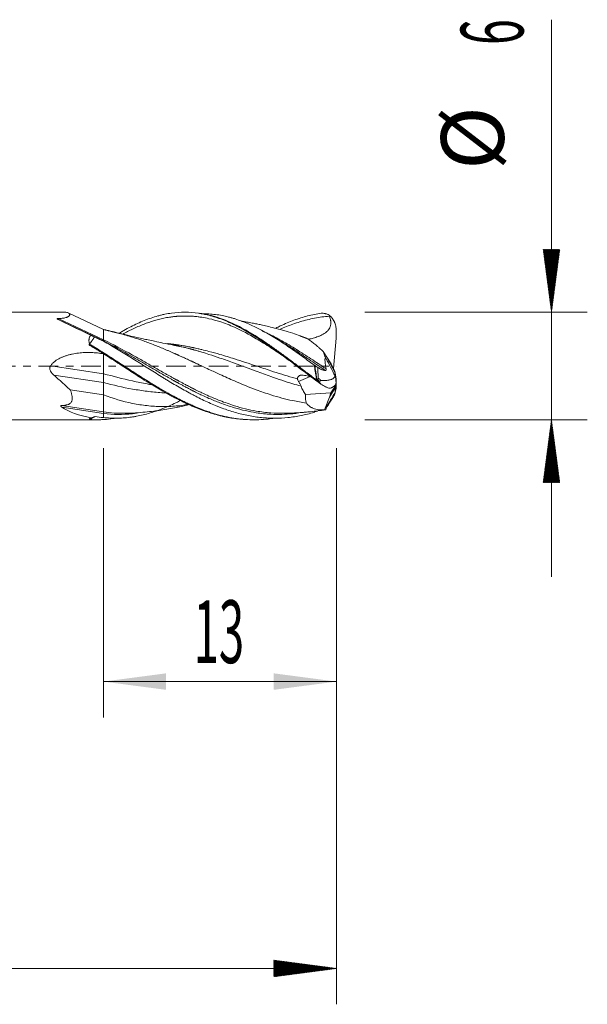
# Model space of a CAD drawing. Units: millimetres. Extents: x -50.2 to 35, y -62.2 to 19.3.
# Drawn here: x 3.3 to 35, y -35.6 to 19.3 of the extents above; entities that cross this region are included whole.
import ezdxf

# ---------------------------------------------------------------- set-up
doc = ezdxf.new("R2010")
doc.units = ezdxf.units.MM
doc.linetypes.add('CENTER', pattern=[47.5, 22, -8.5, 8.5, -8.5])
for name, color, linetype in [('1', 4, 'Continuous'), ('2', 7, 'Continuous'), ('SK2', 7, 'Continuous'), ('SK4', 2, 'CENTER')]:
    doc.layers.add(name, color=color, linetype=linetype)
doc.styles.add('iso_b_vert', font='simplex.shx')
doc.dimstyles.get("Standard").update_dxf_attribs({"dimtxt": 0.18, "dimasz": 0.18, "dimexe": 0.18, "dimexo": 0.0625, "dimgap": 0.09, "dimtad": 1, "dimzin": 0, "dimdsep": 52, "dimtxsty": 'Standard', "dimcen": 0.09, "dimadec": 0, "dimazin": 0, "dimtfac": 1, "dimtdec": 4, "dimtofl": 0, "dimtmove": 0, "dimatfit": 3, "dimfxl": 1, "dimtolj": 1, "dimtzin": 0, "dimarcsym": 0})

# ---------------------------------------------------------------- blocks, each defined once
blk = doc.blocks.new('_U0')
at = {"layer": '2', "lineweight": 13}
for p, q in [((8, -4.5876), (8, -19.60131)), ((21, -4.5876), (21, -19.60131)), ((21, -17.60131), (8, -17.60131))]:
    blk.add_line(p, q, dxfattribs=at)
at = {"layer": '2', "lineweight": 18}
for points in [[(8, -17.60131), (11.499998, -17.140526), (11.500002, -18.062094)], [(21, -17.60131), (17.500002, -18.062094), (17.499998, -17.140526)]]:
    blk.add_solid(points, dxfattribs=at)
at = {"layer": '2', "lineweight": 18, "insert": (13.032467, -16.568676), "char_height": 3.5, "attachment_point": 7, "line_spacing_factor": 1.084337, "style": 'iso_b_vert'}
blk.add_mtext('\\W0.5321;13', dxfattribs=at)

msp = doc.modelspace()

# ---------------------------------------------------------------- hatches: boundary and pattern name
at = {"layer": '2', "lineweight": 13}
h = msp.add_hatch(dxfattribs=at)
h.set_pattern_fill('ANSI31', color=256, scale=0.0062, style=0)
h.paths.add_polyline_path([(33, 3), (32.539, 6.5), (33.461, 6.5)])
h = msp.add_hatch(dxfattribs=at)
h.set_pattern_fill('ANSI31', color=256, scale=0.0062, style=0)
h.paths.add_polyline_path([(33, -3), (33.461, -6.5), (32.539, -6.5)])
at = {"layer": 'SK2', "lineweight": 13}
h = msp.add_hatch(dxfattribs=at)
h.set_pattern_fill('ANSI31', color=256, scale=0.0062, style=0)
h.paths.add_polyline_path([(21, -33.601), (17.5, -34.062), (17.5, -33.141)])

# ---------------------------------------------------------------- linework, layer by layer
at = {"layer": '1', "lineweight": 18}
for p, q in [((5.857, 3), (0, 3)), ((8.005, 2.034), (6.03, 2.967)), ((5.484, 2.586), (8, 1.397)), ((20.987, 1.553), (20.991, 1.986)), ((8, 1.397), (8, 1.46)), ((8, 1.397), (8, 1.386)), ((20.836, -0.139), (20.987, 1.553)), ((8, 0.687), (8, 0.675)), ((8, 0.687), (8, 0.687)), ((8, -0.431), (8, 0.675)), ((20.269, 0.803), (20.465, 0.5)), ((20.465, 0.5), (20.699, 0.119)), ((20.465, 0.5), (20.925, -0.385)), ((20.699, 0.119), (20.908, -0.306)), ((8, -0.924), (8, -0.431)), ((19.974, -0.725), (19.957, -0.076)), ((20.825, -0.137), (20.836, -0.139)), ((20.925, -0.385), (20.908, -0.306)), ((20.925, -0.385), (20.987, -0.742)), ((20.928, -0.525), (20.925, -0.385)), ((8, -1.609), (8, -0.924)), ((20.916, -1.153), (20.928, -1.067)), ((20.925, -1.212), (20.976, -0.96)), ((20.987, -0.742), (20.991, -0.926)), ((20.987, -0.904), (20.991, -1.179)), ((6.151, -1.328), (8, -1.609)), ((8, -2.558), (8, -1.609)), ((19.281, -1.589), (20.694, -1.494)), ((20.617, -1.734), (20.925, -1.212)), ((20.617, -1.734), (20.694, -1.494)), ((20.694, -1.494), (20.916, -1.153)), ((20.925, -1.212), (20.916, -1.153)), ((20.928, -1.422), (20.925, -1.212)), ((20.338, -2.448), (20.617, -1.734)), ((8, -2.646), (8, -2.558)), ((8, -2.646), (8, -2.877)), ((0, -3), (7.54, -3))]:
    msp.add_line(p, q, dxfattribs=at)
at = {"layer": '1', "lineweight": 13}
for p, q in [((5.479, 2.651), (8, 1.46)), ((7.664, 0.726), (8, 0.675)), ((5.057, 0.016), (8, -0.431)), ((5.226, -0.503), (8, -0.924)), ((19.536, -0.589), (18.881, -0.856)), ((19.925, -0.772), (19.938, -0.853)), ((5.669, -2.203), (8, -2.558)), ((5.674, -2.292), (8, -2.646))]:
    msp.add_line(p, q, dxfattribs=at)
at = {"layer": '1', "lineweight": 18}
for centre, major_axis, ratio, start_param, end_param in [((11.275, 0), (6.551, -2.998), 0.017112, -2.647321, -2.218035), ((12.408, 0), (25.387, -2.995), 0.006579, 1.746102, 1.759566), ((11.029, 0), (6.026, 1.399), 0.440413, -2.757183, -2.331065)]:
    msp.add_ellipse(centre, major_axis=major_axis, ratio=ratio, start_param=start_param, end_param=end_param, dxfattribs=at)
for points, knots in [([(5.479, 2.651), (5.516, 2.652), (5.552, 2.653), (5.625, 2.657), (5.661, 2.66), (5.715, 2.665), (5.733, 2.667), (5.768, 2.672), (5.785, 2.674), (5.837, 2.683), (5.87, 2.689), (5.917, 2.702), (5.932, 2.707), (5.961, 2.716), (5.982, 2.724), (6, 2.732), (6.012, 2.738), (6.018, 2.741), (6.035, 2.75), (6.055, 2.762), (6.07, 2.775), (6.081, 2.784), (6.084, 2.787), (6.09, 2.794), (6.093, 2.797), (6.105, 2.813), (6.112, 2.825), (6.117, 2.843), (6.118, 2.849), (6.119, 2.86), (6.119, 2.865), (6.118, 2.881), (6.114, 2.891), (6.105, 2.91), (6.099, 2.918), (6.084, 2.934), (6.075, 2.941), (6.046, 2.961), (6.023, 2.971), (5.972, 2.987), (5.943, 2.993), (5.912, 2.996)], [0, 0, 0, 0, 0.0625, 0.0625, 0.125, 0.125, 0.15625, 0.15625, 0.1875, 0.1875, 0.25, 0.25, 0.28125, 0.28125, 0.3125, 0.328125, 0.328125, 0.34375, 0.34375, 0.375, 0.40625, 0.40625, 0.421875, 0.421875, 0.4375, 0.4375, 0.5, 0.5, 0.53125, 0.53125, 0.5625, 0.5625, 0.625, 0.625, 0.6875, 0.6875, 0.75, 0.75, 0.875, 0.875, 1, 1, 1, 1]), ([(8.874, 1.826), (8.901, 1.842), (8.928, 1.858), (9.018, 1.912), (9.082, 1.948), (9.271, 2.056), (9.398, 2.124), (9.775, 2.319), (10.026, 2.435), (10.53, 2.638), (10.782, 2.724), (11.069, 2.803), (11.101, 2.811), (11.165, 2.827), (11.26, 2.851), (11.355, 2.872), (11.545, 2.911), (11.672, 2.933), (12.05, 2.985), (12.3, 3.001), (12.803, 2.998), (13.056, 2.979), (13.374, 2.932), (13.438, 2.921), (13.565, 2.898), (13.755, 2.86), (13.944, 2.812), (14.322, 2.704), (14.574, 2.616), (14.952, 2.461), (15.078, 2.405), (15.268, 2.316), (15.331, 2.285), (15.458, 2.222), (15.522, 2.189), (15.84, 2.022), (16.092, 1.876), (16.595, 1.565), (16.846, 1.4), (17.224, 1.14), (17.351, 1.052), (17.541, 0.916), (17.636, 0.848), (17.731, 0.779), (17.795, 0.732), (17.827, 0.709), (18.114, 0.499), (18.368, 0.309), (18.686, 0.07), (18.749, 0.022), (18.877, -0.074), (18.94, -0.123), (19.131, -0.266), (19.258, -0.362), (19.637, -0.644), (19.888, -0.829), (20.14, -1.008)], [0, 0, 0, 0, 0.007102, 0.007102, 0.023931, 0.023931, 0.057588, 0.057588, 0.124903, 0.124903, 0.192218, 0.192218, 0.200633, 0.200633, 0.209047, 0.225876, 0.225876, 0.259533, 0.259533, 0.326849, 0.326849, 0.394164, 0.394164, 0.410993, 0.410993, 0.427821, 0.461479, 0.461479, 0.528794, 0.528794, 0.562452, 0.562452, 0.57928, 0.57928, 0.596109, 0.596109, 0.663424, 0.663424, 0.730739, 0.730739, 0.764397, 0.764397, 0.781226, 0.78964, 0.78964, 0.798055, 0.798055, 0.86537, 0.86537, 0.882199, 0.882199, 0.899027, 0.899027, 0.932685, 0.932685, 1, 1, 1, 1]), ([(13.372, 2.944), (13.446, 2.933), (13.604, 2.907), (13.845, 2.857), (14.179, 2.772), (14.759, 2.586), (15.42, 2.293), (16.085, 1.928), (16.588, 1.622), (17.097, 1.287), (17.613, 0.924), (18.138, 0.539), (18.676, 0.136), (19.228, -0.281), (19.642, -0.59), (19.872, -0.757), (19.909, -0.784)], [0, 0, 0, 0, 0.034964, 0.074553, 0.114143, 0.193321, 0.351677, 0.430856, 0.510034, 0.589212, 0.66839, 0.747569, 0.826747, 0.905925, 0.985104, 1, 1, 1, 1]), ([(19.765, 0.046), (19.641, 0.136), (19.518, 0.226), (19.273, 0.405), (19.151, 0.494), (18.908, 0.67), (18.786, 0.757), (18.543, 0.928), (18.421, 1.012), (18.176, 1.178), (18.053, 1.259), (17.807, 1.418), (17.684, 1.496), (17.312, 1.724), (17.067, 1.865), (16.334, 2.256), (15.849, 2.47), (15.294, 2.646), (15.232, 2.665), (15.109, 2.7), (14.924, 2.75), (14.741, 2.791), (14.496, 2.837), (14.374, 2.856), (14.13, 2.886), (14.008, 2.897), (13.776, 2.91), (13.666, 2.914), (13.556, 2.913)], [0, 0, 0, 0, 0.059168, 0.059168, 0.118336, 0.118336, 0.177504, 0.177504, 0.236672, 0.236672, 0.29584, 0.29584, 0.355009, 0.355009, 0.473345, 0.473345, 0.710017, 0.710017, 0.739601, 0.739601, 0.769185, 0.828353, 0.828353, 0.887521, 0.887521, 0.94669, 0.94669, 1, 1, 1, 1]), ([(17.612, 2.11), (17.699, 2.153), (17.785, 2.194), (18.123, 2.352), (18.375, 2.458), (18.756, 2.598), (18.883, 2.642), (19.138, 2.722), (19.265, 2.758), (19.646, 2.856), (19.899, 2.907), (20.152, 2.941)], [0, 0, 0, 0, 0.102603, 0.102603, 0.401735, 0.401735, 0.551301, 0.551301, 0.700868, 0.700868, 1, 1, 1, 1]), ([(20.612, 2.778), (20.63, 2.732), (20.646, 2.685), (20.664, 2.613), (20.67, 2.589), (20.676, 2.553), (20.678, 2.541), (20.682, 2.516), (20.684, 2.504), (20.69, 2.442), (20.691, 2.393), (20.684, 2.319), (20.68, 2.294), (20.67, 2.245), (20.663, 2.221), (20.639, 2.151), (20.617, 2.106), (20.583, 2.054), (20.576, 2.043), (20.562, 2.023), (20.539, 1.993), (20.497, 1.947), (20.461, 1.913), (20.423, 1.881), (20.403, 1.865), (20.342, 1.821), (20.3, 1.795), (20.214, 1.746), (20.17, 1.724), (20.102, 1.693), (20.079, 1.683), (20.033, 1.664), (20.01, 1.655), (19.94, 1.629), (19.893, 1.612), (19.799, 1.582), (19.752, 1.568), (19.625, 1.533), (19.545, 1.514), (19.465, 1.496)], [0, 0, 0, 0, 0.073121, 0.073121, 0.109681, 0.109681, 0.127961, 0.127961, 0.146242, 0.146242, 0.219362, 0.219362, 0.255923, 0.255923, 0.292483, 0.292483, 0.365604, 0.365604, 0.383884, 0.383884, 0.402164, 0.438725, 0.475285, 0.475285, 0.511846, 0.511846, 0.584966, 0.584966, 0.658087, 0.658087, 0.694648, 0.694648, 0.731208, 0.731208, 0.804329, 0.804329, 0.87745, 0.87745, 1, 1, 1, 1]), ([(20.152, 2.941), (20.189, 2.943), (20.225, 2.943), (20.299, 2.937), (20.335, 2.932), (20.39, 2.92), (20.409, 2.916), (20.445, 2.905), (20.463, 2.899), (20.518, 2.879), (20.553, 2.862), (20.587, 2.842)], [0, 0, 0, 0, 0.25, 0.25, 0.5, 0.5, 0.625, 0.625, 0.75, 0.75, 1, 1, 1, 1]), ([(20.991, 1.986), (20.991, 2.027), (20.989, 2.068), (20.981, 2.149), (20.967, 2.229), (20.946, 2.307), (20.926, 2.366), (20.919, 2.385), (20.903, 2.423), (20.895, 2.442), (20.869, 2.497), (20.83, 2.569), (20.784, 2.636), (20.746, 2.684), (20.733, 2.7), (20.706, 2.731), (20.692, 2.746), (20.649, 2.79), (20.619, 2.817), (20.587, 2.842)], [0, 0, 0, 0, 0.125, 0.125, 0.25, 0.375, 0.375, 0.4375, 0.4375, 0.5, 0.5, 0.625, 0.75, 0.75, 0.8125, 0.8125, 0.875, 0.875, 1, 1, 1, 1]), ([(5.484, 2.586), (5.473, 2.592), (5.462, 2.598), (5.446, 2.607), (5.441, 2.61), (5.433, 2.617), (5.429, 2.62), (5.424, 2.626), (5.423, 2.628), (5.421, 2.632), (5.421, 2.634), (5.421, 2.637), (5.423, 2.639), (5.426, 2.643), (5.429, 2.644), (5.436, 2.647), (5.439, 2.648), (5.447, 2.649), (5.451, 2.65), (5.463, 2.651), (5.471, 2.651), (5.479, 2.651)], [0, 0, 0, 0, 0.25, 0.25, 0.375, 0.375, 0.5, 0.5, 0.5625, 0.5625, 0.625, 0.625, 0.6875, 0.6875, 0.75, 0.75, 0.8125, 0.8125, 0.875, 0.875, 1, 1, 1, 1]), ([(18.117, 1.965), (17.958, 2.009), (17.66, 2.089), (17.244, 2.194), (16.909, 2.272), (16.622, 2.333), (16.356, 2.387), (16.075, 2.439), (15.86, 2.474), (15.741, 2.492), (15.726, 2.494)], [0, 0, 0, 0, 0.194824, 0.37008, 0.520303, 0.629043, 0.73134, 0.85023, 0.981494, 1, 1, 1, 1]), ([(7.225, 1.22), (7.211, 1.264), (7.201, 1.307), (7.194, 1.373), (7.192, 1.394), (7.192, 1.427), (7.192, 1.438), (7.194, 1.46), (7.195, 1.471), (7.201, 1.524), (7.211, 1.565), (7.229, 1.615), (7.233, 1.625), (7.242, 1.644), (7.247, 1.654), (7.262, 1.682), (7.273, 1.701), (7.285, 1.718)], [0, 0, 0, 0, 0.25, 0.25, 0.375, 0.375, 0.4375, 0.4375, 0.5, 0.5, 0.75, 0.75, 0.8125, 0.8125, 0.875, 0.875, 1, 1, 1, 1]), ([(8, 2.036), (8, 2.036), (8, 2.029), (8, 1.958), (8, 1.757), (8, 1.565), (8, 1.46)], [0, 0, 0, 0, 0.099039, 0.399359, 0.69968, 1, 1, 1, 1]), ([(11.918, 1.163), (11.718, 1.201), (11.365, 1.27), (10.889, 1.369), (10.52, 1.45), (10.191, 1.523), (9.81, 1.608), (9.313, 1.723), (8.931, 1.811), (8.723, 1.859)], [0, 0, 0, 0, 0.188129, 0.331773, 0.447618, 0.5342, 0.641622, 0.805221, 1, 1, 1, 1]), ([(19.32, -2.065), (19.067, -2.029), (18.409, -1.912), (17.479, -1.663), (16.396, -1.288), (15.448, -0.901), (14.568, -0.506), (13.958, -0.222), (13.552, -0.032), (13.298, 0.087), (13.146, 0.158), (13.044, 0.206), (12.977, 0.237), (12.926, 0.262), (12.875, 0.283), (12.816, 0.312), (12.731, 0.351), (12.63, 0.398), (12.503, 0.457), (12.393, 0.508), (12.291, 0.554), (12.223, 0.585), (12.168, 0.61), (12.128, 0.628), (12.098, 0.642), (12.077, 0.651), (12.062, 0.659), (12.048, 0.662), (12.027, 0.674), (11.997, 0.684), (11.957, 0.704), (11.902, 0.727), (11.834, 0.758), (11.732, 0.802), (11.605, 0.857), (11.402, 0.944), (11.148, 1.05), (10.742, 1.213), (10.234, 1.405), (9.578, 1.627), (9.125, 1.757), (8.875, 1.821)], [0, 0, 0, 0, 0.0725, 0.189183, 0.266972, 0.383655, 0.461444, 0.519786, 0.55868, 0.578127, 0.592713, 0.602436, 0.607298, 0.61216, 0.617022, 0.621883, 0.629176, 0.64133, 0.651054, 0.665639, 0.672932, 0.680225, 0.685087, 0.688733, 0.691772, 0.693595, 0.69481, 0.696026, 0.697849, 0.700887, 0.704534, 0.709396, 0.716688, 0.723981, 0.738566, 0.753152, 0.782323, 0.811493, 0.869835, 0.928176, 1, 1, 1, 1]), ([(19.462, 1.48), (19.433, 1.492), (19.133, 1.62), (18.667, 1.801), (18.229, 1.935), (18.063, 1.98)], [0, 0, 0, 0, 0.06196, 0.642715, 1, 1, 1, 1]), ([(8, 0.687), (7.933, 0.73), (7.867, 0.772), (7.733, 0.856), (7.666, 0.896), (7.532, 0.978), (7.465, 1.019), (7.332, 1.1), (7.265, 1.14), (7.199, 1.18)], [0, 0, 0, 0, 0.25, 0.25, 0.5, 0.5, 0.75, 0.75, 1, 1, 1, 1]), ([(7.507, 1.618), (7.501, 1.61), (7.49, 1.594), (7.472, 1.569), (7.455, 1.545), (7.439, 1.521), (7.422, 1.497), (7.405, 1.474), (7.388, 1.45), (7.372, 1.426), (7.355, 1.403), (7.339, 1.379), (7.322, 1.356), (7.306, 1.333), (7.29, 1.31), (7.274, 1.287), (7.258, 1.264), (7.242, 1.242), (7.232, 1.226), (7.226, 1.219)], [0, 0, 0, 0, 0.058799, 0.117595, 0.176388, 0.235181, 0.293974, 0.352769, 0.411568, 0.470371, 0.52918, 0.587996, 0.64682, 0.705653, 0.764497, 0.823353, 0.882221, 0.941103, 1, 1, 1, 1]), ([(7.226, 1.219), (7.249, 1.206), (7.355, 1.142), (7.546, 1.027), (7.798, 0.872), (8.051, 0.713), (8.303, 0.553), (8.556, 0.391), (8.809, 0.227), (9.147, 0.008), (9.485, -0.212), (9.824, -0.43), (10.163, -0.647), (10.502, -0.86), (10.841, -1.069), (11.181, -1.273), (11.521, -1.469), (11.861, -1.657), (12.116, -1.792), (12.371, -1.922), (12.625, -2.046), (12.88, -2.164), (13.219, -2.312), (13.557, -2.446), (13.895, -2.565), (14.232, -2.674), (14.82, -2.835), (15.492, -2.954), (16.167, -3.001), (16.676, -3.001), (17.131, -2.968), (17.417, -2.93), (17.531, -2.913)], [0, 0, 0, 0, 0.006542, 0.031182, 0.055823, 0.080464, 0.105105, 0.129745, 0.154386, 0.179027, 0.228308, 0.252949, 0.27759, 0.326871, 0.351512, 0.376153, 0.425434, 0.450075, 0.474716, 0.499357, 0.523997, 0.548638, 0.573279, 0.62256, 0.647201, 0.671842, 0.721123, 0.819686, 0.868968, 0.918249, 0.967531, 1, 1, 1, 1]), ([(18.9, -2.621), (18.787, -2.637), (18.269, -2.701), (17.479, -2.719), (16.396, -2.606), (15.448, -2.389), (14.568, -2.088), (13.958, -1.839), (13.552, -1.656), (13.298, -1.535), (13.146, -1.46), (13.044, -1.41), (12.977, -1.376), (12.926, -1.35), (12.875, -1.324), (12.816, -1.294), (12.731, -1.25), (12.63, -1.197), (12.503, -1.13), (12.393, -1.071), (12.291, -1.016), (12.223, -0.98), (12.168, -0.949), (12.128, -0.927), (12.098, -0.911), (12.077, -0.899), (12.062, -0.891), (12.048, -0.883), (12.027, -0.871), (11.997, -0.855), (11.957, -0.832), (11.902, -0.802), (11.834, -0.764), (11.732, -0.707), (11.605, -0.635), (11.402, -0.519), (11.148, -0.373), (10.742, -0.137), (10.234, 0.161), (9.286, 0.713), (8.542, 1.127), (8, 1.397)], [0, 0, 0, 0, 0.030944, 0.142758, 0.217301, 0.329115, 0.403658, 0.459565, 0.496836, 0.515472, 0.529449, 0.538767, 0.543426, 0.548085, 0.552743, 0.557402, 0.564391, 0.576038, 0.585356, 0.599333, 0.606321, 0.613309, 0.617968, 0.621463, 0.624374, 0.626121, 0.627286, 0.628451, 0.630198, 0.63311, 0.636604, 0.641263, 0.648251, 0.65524, 0.669216, 0.683193, 0.711147, 0.7391, 0.795007, 0.850914, 1, 1, 1, 1]), ([(19.761, -2.584), (19.638, -2.62), (19.516, -2.653), (19.271, -2.713), (19.149, -2.74), (18.784, -2.813), (18.54, -2.849), (18.053, -2.899), (17.809, -2.912), (17.441, -2.913), (17.318, -2.91), (17.072, -2.898), (16.95, -2.889), (16.582, -2.853), (16.337, -2.817), (15.969, -2.745), (15.846, -2.718), (15.6, -2.659), (15.478, -2.626), (15.11, -2.52), (14.865, -2.439), (14.558, -2.324), (14.497, -2.301), (14.374, -2.252), (14.312, -2.228), (14.128, -2.152), (14.005, -2.098), (13.638, -1.933), (13.393, -1.815), (13.086, -1.657), (13.024, -1.625), (12.901, -1.56), (12.84, -1.527), (12.656, -1.427), (12.533, -1.359), (12.288, -1.221), (12.166, -1.15), (11.921, -1.006), (11.798, -0.933), (11.614, -0.822), (11.552, -0.785), (11.429, -0.71), (11.368, -0.673), (11.183, -0.56), (11.061, -0.484), (10.693, -0.254), (10.448, -0.1), (10.141, 0.094), (10.079, 0.133), (9.957, 0.21), (9.895, 0.249), (9.712, 0.364), (9.589, 0.441), (9.223, 0.668), (8.98, 0.818), (8.491, 1.108), (8.246, 1.25), (8, 1.386)], [0, 0, 0, 0, 0.03125, 0.03125, 0.0625, 0.0625, 0.125, 0.125, 0.1875, 0.1875, 0.21875, 0.21875, 0.25, 0.25, 0.3125, 0.3125, 0.34375, 0.34375, 0.375, 0.375, 0.4375, 0.4375, 0.453125, 0.453125, 0.46875, 0.46875, 0.5, 0.5, 0.5625, 0.5625, 0.578125, 0.578125, 0.59375, 0.59375, 0.625, 0.625, 0.65625, 0.65625, 0.6875, 0.6875, 0.703125, 0.703125, 0.71875, 0.71875, 0.75, 0.75, 0.8125, 0.8125, 0.828125, 0.828125, 0.84375, 0.84375, 0.875, 0.875, 0.9375, 0.9375, 1, 1, 1, 1]), ([(19.339, 1.542), (19.342, 1.541), (19.345, 1.54), (19.381, 1.525), (19.419, 1.505), (19.462, 1.48)], [0, 0, 0, 0, 0.089614, 0.089614, 1, 1, 1, 1]), ([(19.462, 1.48), (19.492, 1.458), (19.523, 1.435), (19.585, 1.388), (19.617, 1.363), (19.715, 1.286), (19.781, 1.231), (19.883, 1.145), (19.918, 1.115), (19.97, 1.07), (19.988, 1.055), (20.023, 1.024), (20.04, 1.009), (20.128, 0.931), (20.199, 0.868), (20.269, 0.803)], [0, 0, 0, 0, 0.125, 0.125, 0.25, 0.25, 0.5, 0.5, 0.625, 0.625, 0.6875, 0.6875, 0.75, 0.75, 1, 1, 1, 1]), ([(5.057, 0.016), (5.089, 0.067), (5.126, 0.112), (5.208, 0.195), (5.252, 0.233), (5.322, 0.286), (5.346, 0.303), (5.395, 0.336), (5.42, 0.351), (5.495, 0.396), (5.547, 0.423), (5.652, 0.473), (5.705, 0.496), (5.814, 0.539), (5.869, 0.558), (5.98, 0.594), (6.037, 0.611), (6.15, 0.64), (6.207, 0.654), (6.322, 0.678), (6.38, 0.689), (6.495, 0.708), (6.553, 0.716), (6.727, 0.738), (6.844, 0.747), (7.079, 0.757), (7.196, 0.757), (7.43, 0.749), (7.547, 0.74), (7.664, 0.726)], [0, 0, 0, 0, 0.0625, 0.0625, 0.125, 0.125, 0.15625, 0.15625, 0.1875, 0.1875, 0.25, 0.25, 0.3125, 0.3125, 0.375, 0.375, 0.4375, 0.4375, 0.5, 0.5, 0.5625, 0.5625, 0.625, 0.625, 0.75, 0.75, 0.875, 0.875, 1, 1, 1, 1]), ([(8, 0.687), (8.255, 0.526), (8.51, 0.361), (8.829, 0.155), (8.892, 0.113), (9.02, 0.03), (9.211, -0.094), (9.4, -0.217), (9.779, -0.462), (10.031, -0.624), (10.534, -0.939), (10.786, -1.093), (11.165, -1.317), (11.292, -1.39), (11.482, -1.498), (11.546, -1.534), (11.673, -1.604), (11.737, -1.639), (12.056, -1.811), (12.31, -1.94), (12.691, -2.12), (12.818, -2.178), (13.009, -2.261), (13.073, -2.288), (13.201, -2.341), (13.264, -2.367), (13.583, -2.491), (13.837, -2.58), (14.219, -2.695), (14.346, -2.73), (14.538, -2.779), (14.601, -2.794), (14.729, -2.823), (15.047, -2.892), (15.362, -2.94), (15.866, -2.99), (16.117, -3.002), (16.38, -3), (16.392, -3), (16.403, -3)], [0, 0, 0, 0, 0.090543, 0.090543, 0.113179, 0.113179, 0.135814, 0.181086, 0.181086, 0.271628, 0.271628, 0.362171, 0.362171, 0.407443, 0.407443, 0.430078, 0.430078, 0.452714, 0.452714, 0.543257, 0.543257, 0.588528, 0.588528, 0.611164, 0.611164, 0.6338, 0.6338, 0.724342, 0.724342, 0.769614, 0.769614, 0.79225, 0.79225, 0.814885, 0.905428, 0.905428, 0.995971, 0.995971, 1, 1, 1, 1]), ([(20.269, 0.803), (20.287, 0.741), (20.307, 0.676), (20.335, 0.592), (20.341, 0.575), (20.352, 0.541), (20.358, 0.523), (20.376, 0.471), (20.389, 0.436), (20.401, 0.401)], [0, 0, 0, 0, 0.5, 0.5, 0.625, 0.625, 0.75, 0.75, 1, 1, 1, 1]), ([(5.226, -0.503), (5.188, -0.47), (5.153, -0.435), (5.106, -0.379), (5.091, -0.359), (5.071, -0.328), (5.064, -0.317), (5.052, -0.295), (5.046, -0.284), (5.031, -0.249), (5.023, -0.225), (5.015, -0.188), (5.013, -0.176), (5.01, -0.151), (5.01, -0.138), (5.011, -0.113), (5.012, -0.101), (5.017, -0.076), (5.023, -0.051), (5.032, -0.028), (5.043, -0.005), (5.05, 0.006), (5.057, 0.016)], [0, 0, 0, 0, 0.25, 0.25, 0.375, 0.375, 0.4375, 0.4375, 0.5, 0.5, 0.625, 0.625, 0.6875, 0.6875, 0.75, 0.75, 0.8125, 0.8125, 0.875, 0.9375, 0.9375, 1, 1, 1, 1]), ([(19.765, 0.046), (19.767, 0.046), (19.769, 0.046), (19.773, 0.045), (19.775, 0.044), (19.782, 0.041), (19.787, 0.038), (19.792, 0.035)], [0, 0, 0, 0, 0.25, 0.25, 0.5, 0.5, 1, 1, 1, 1]), ([(19.765, 0.046), (19.775, -0.023), (19.786, -0.091), (19.807, -0.229), (19.818, -0.297), (19.842, -0.434), (19.854, -0.503), (19.873, -0.605), (19.882, -0.657), (19.893, -0.707), (19.901, -0.741), (19.905, -0.758), (19.91, -0.775)], [0, 0, 0, 0, 0.25, 0.25, 0.5, 0.5, 0.75, 0.75, 0.875, 0.9375, 0.9375, 1, 1, 1, 1]), ([(20.357, 0.4), (20.361, 0.356), (20.364, 0.311), (20.371, 0.219), (20.375, 0.173), (20.383, 0.103), (20.385, 0.079), (20.392, 0.032), (20.395, 0.008), (20.407, -0.063), (20.416, -0.11), (20.427, -0.157)], [0, 0, 0, 0, 0.25, 0.25, 0.5, 0.5, 0.625, 0.625, 0.75, 0.75, 1, 1, 1, 1]), ([(6.151, -1.328), (6, -1.194), (5.849, -1.057), (5.542, -0.78), (5.387, -0.64), (5.226, -0.503)], [0, 0, 0, 0, 0.5, 0.5, 1, 1, 1, 1]), ([(18.83, -0.719), (18.829, -0.701), (18.83, -0.684), (18.835, -0.658), (18.837, -0.65), (18.843, -0.634), (18.85, -0.618), (18.859, -0.604), (18.869, -0.59), (18.874, -0.583), (18.893, -0.565), (18.906, -0.554), (18.93, -0.54), (18.938, -0.536), (18.955, -0.528), (18.972, -0.522), (18.99, -0.517), (19.009, -0.513), (19.019, -0.512), (19.048, -0.508), (19.069, -0.507), (19.099, -0.509), (19.11, -0.509), (19.13, -0.511), (19.141, -0.513), (19.151, -0.514)], [0, 0, 0, 0, 0.125, 0.125, 0.1875, 0.1875, 0.25, 0.3125, 0.3125, 0.375, 0.375, 0.5, 0.5, 0.5625, 0.5625, 0.625, 0.6875, 0.6875, 0.75, 0.75, 0.875, 0.875, 0.9375, 0.9375, 1, 1, 1, 1]), ([(19.577, -0.588), (19.533, -0.58), (19.488, -0.572), (19.346, -0.546), (19.249, -0.53), (19.151, -0.514)], [0, 0, 0, 0, 0.315537, 0.315537, 1, 1, 1, 1]), ([(20.384, -0.248), (20.351, -0.246), (20.317, -0.241), (20.265, -0.227), (20.247, -0.222), (20.22, -0.212), (20.211, -0.209), (20.192, -0.202), (20.183, -0.198), (20.138, -0.179), (20.102, -0.161), (20.047, -0.131), (20.029, -0.121), (19.992, -0.099), (19.974, -0.088), (19.957, -0.076)], [0, 0, 0, 0, 0.25, 0.25, 0.375, 0.375, 0.4375, 0.4375, 0.5, 0.5, 0.75, 0.75, 0.875, 0.875, 1, 1, 1, 1]), ([(20.427, -0.157), (20.43, -0.168), (20.432, -0.18), (20.433, -0.197), (20.432, -0.202), (20.431, -0.213), (20.43, -0.218), (20.427, -0.225), (20.426, -0.228), (20.423, -0.232), (20.422, -0.234), (20.417, -0.239), (20.413, -0.241), (20.406, -0.245), (20.402, -0.246), (20.393, -0.248), (20.389, -0.248), (20.384, -0.248)], [0, 0, 0, 0, 0.25, 0.25, 0.375, 0.375, 0.5, 0.5, 0.5625, 0.5625, 0.625, 0.625, 0.75, 0.75, 0.875, 0.875, 1, 1, 1, 1]), ([(20.922, -0.551), (20.924, -0.549), (20.925, -0.546), (20.927, -0.537), (20.928, -0.531), (20.928, -0.525)], [0, 0, 0, 0, 0.5, 0.5, 1, 1, 1, 1]), ([(18.881, -0.856), (18.866, -0.835), (18.854, -0.812), (18.841, -0.777), (18.838, -0.766), (18.833, -0.742), (18.831, -0.73), (18.83, -0.719)], [0, 0, 0, 0, 0.5, 0.5, 0.75, 0.75, 1, 1, 1, 1]), ([(18.881, -0.856), (18.896, -0.876), (18.91, -0.896), (18.937, -0.938), (18.95, -0.959), (18.975, -1.003), (18.987, -1.026), (19.009, -1.072), (19.019, -1.096), (19.027, -1.12)], [0, 0, 0, 0, 0.25, 0.25, 0.5, 0.5, 0.75, 0.75, 1, 1, 1, 1]), ([(19.909, -0.784), (19.912, -0.796), (19.916, -0.808), (19.922, -0.826), (19.924, -0.832), (19.928, -0.841), (19.93, -0.843), (19.932, -0.847), (19.933, -0.849), (19.935, -0.851), (19.937, -0.852), (19.938, -0.853)], [0, 0, 0, 0, 0.5, 0.5, 0.75, 0.75, 0.875, 0.875, 0.9375, 0.9375, 1, 1, 1, 1]), ([(19.91, -0.775), (19.912, -0.774), (19.914, -0.774), (19.919, -0.773), (19.921, -0.773), (19.923, -0.772)], [0, 0, 0, 0, 0.5, 0.5, 1, 1, 1, 1]), ([(20.131, -0.803), (20.12, -0.79), (20.109, -0.777), (20.092, -0.758), (20.087, -0.752), (20.075, -0.74), (20.069, -0.734), (20.056, -0.724), (20.049, -0.719), (20.038, -0.712), (20.034, -0.71), (20.026, -0.707), (20.022, -0.706), (20.014, -0.704), (20.01, -0.704), (20.001, -0.705), (19.997, -0.707), (19.99, -0.71), (19.986, -0.713), (19.98, -0.718), (19.977, -0.721), (19.974, -0.725)], [0, 0, 0, 0, 0.25, 0.25, 0.375, 0.375, 0.5, 0.5, 0.625, 0.625, 0.6875, 0.6875, 0.75, 0.75, 0.8125, 0.8125, 0.875, 0.875, 0.9375, 0.9375, 1, 1, 1, 1]), ([(19.979, -0.804), (19.991, -0.813), (20.003, -0.822), (20.022, -0.833), (20.029, -0.836), (20.04, -0.84), (20.043, -0.841), (20.05, -0.843), (20.054, -0.844), (20.062, -0.845), (20.065, -0.845), (20.073, -0.845), (20.077, -0.845), (20.084, -0.844), (20.088, -0.843), (20.094, -0.84), (20.098, -0.838), (20.108, -0.832), (20.113, -0.827), (20.124, -0.816), (20.128, -0.81), (20.132, -0.803)], [0, 0, 0, 0, 0.25, 0.25, 0.375, 0.375, 0.4375, 0.4375, 0.5, 0.5, 0.5625, 0.5625, 0.625, 0.625, 0.6875, 0.6875, 0.75, 0.75, 0.875, 0.875, 1, 1, 1, 1]), ([(20.14, -1.008), (20.129, -0.996), (20.118, -0.984), (20.095, -0.96), (20.084, -0.948), (20.06, -0.925), (20.047, -0.914), (20.027, -0.899), (20.02, -0.894), (20.006, -0.885), (19.998, -0.881), (19.991, -0.877)], [0, 0, 0, 0, 0.25, 0.25, 0.5, 0.5, 0.75, 0.75, 0.875, 0.875, 1, 1, 1, 1]), ([(20.922, -0.551), (20.921, -0.556), (20.919, -0.564), (20.915, -0.577), (20.909, -0.59), (20.903, -0.603), (20.896, -0.615), (20.888, -0.627), (20.879, -0.639), (20.868, -0.651), (20.85, -0.669), (20.821, -0.693), (20.776, -0.721), (20.722, -0.746), (20.655, -0.769), (20.572, -0.79), (20.47, -0.806), (20.374, -0.812), (20.292, -0.813), (20.231, -0.811), (20.185, -0.808), (20.156, -0.806), (20.144, -0.804), (20.136, -0.804), (20.132, -0.803)], [0, 0, 0, 0, 0.02464, 0.049415, 0.074319, 0.099341, 0.124474, 0.149707, 0.175033, 0.200443, 0.225928, 0.297904, 0.371711, 0.447126, 0.523928, 0.61703, 0.716564, 0.821998, 0.87229, 0.922113, 0.971489, 0.981006, 0.99051, 1, 1, 1, 1]), ([(20.14, -1.008), (20.182, -1.036), (20.223, -1.062), (20.306, -1.112), (20.348, -1.135), (20.4, -1.161), (20.411, -1.166), (20.432, -1.175), (20.463, -1.189), (20.493, -1.202), (20.554, -1.224), (20.593, -1.236), (20.632, -1.243)], [0, 0, 0, 0, 0.25, 0.25, 0.5, 0.5, 0.5625, 0.5625, 0.625, 0.75, 0.75, 1, 1, 1, 1]), ([(20.991, -0.926), (20.991, -0.942), (20.99, -0.959), (20.982, -0.99), (20.97, -1.022), (20.951, -1.051), (20.933, -1.073), (20.927, -1.081), (20.913, -1.095), (20.906, -1.102), (20.868, -1.136), (20.83, -1.161), (20.774, -1.189), (20.763, -1.195), (20.739, -1.206), (20.726, -1.211), (20.688, -1.226), (20.661, -1.235), (20.632, -1.243)], [0, 0, 0, 0, 0.125, 0.125, 0.25, 0.375, 0.375, 0.4375, 0.4375, 0.5, 0.5, 0.75, 0.75, 0.8125, 0.8125, 0.875, 0.875, 1, 1, 1, 1]), ([(5.669, -2.203), (5.7, -2.203), (5.731, -2.201), (5.792, -2.196), (5.823, -2.193), (5.868, -2.186), (5.884, -2.184), (5.914, -2.178), (5.928, -2.175), (5.972, -2.165), (6, -2.156), (6.041, -2.141), (6.054, -2.135), (6.08, -2.123), (6.105, -2.109), (6.132, -2.09), (6.148, -2.077), (6.158, -2.069), (6.162, -2.064), (6.185, -2.041), (6.201, -2.022), (6.219, -1.99), (6.225, -1.979), (6.234, -1.957), (6.239, -1.945), (6.249, -1.911), (6.254, -1.887), (6.26, -1.839), (6.261, -1.814), (6.261, -1.765), (6.259, -1.74), (6.253, -1.69), (6.249, -1.664), (6.239, -1.614), (6.234, -1.588), (6.221, -1.537), (6.213, -1.511), (6.19, -1.433), (6.171, -1.381), (6.151, -1.328)], [0, 0, 0, 0, 0.0625, 0.0625, 0.125, 0.125, 0.15625, 0.15625, 0.1875, 0.1875, 0.25, 0.25, 0.28125, 0.28125, 0.3125, 0.34375, 0.359375, 0.359375, 0.375, 0.375, 0.4375, 0.4375, 0.46875, 0.46875, 0.5, 0.5, 0.5625, 0.5625, 0.625, 0.625, 0.6875, 0.6875, 0.75, 0.75, 0.8125, 0.8125, 0.875, 0.875, 1, 1, 1, 1]), ([(12.706, -2.146), (12.491, -2.182), (12.006, -2.245), (11.25, -2.275), (10.438, -2.225), (9.354, -2.053), (8.542, -1.812), (8, -1.609)], [0, 0, 0, 0, 0.136707, 0.309365, 0.482024, 0.654683, 1, 1, 1, 1]), ([(19.027, -1.12), (19.059, -1.207), (19.096, -1.289), (19.16, -1.406), (19.183, -1.444), (19.23, -1.519), (19.255, -1.554), (19.281, -1.589)], [0, 0, 0, 0, 0.5, 0.5, 0.75, 0.75, 1, 1, 1, 1]), ([(19.281, -1.589), (19.278, -1.61), (19.277, -1.631), (19.274, -1.673), (19.272, -1.736), (19.274, -1.796), (19.279, -1.856), (19.281, -1.876), (19.286, -1.915), (19.289, -1.935), (19.3, -1.992), (19.309, -2.029), (19.32, -2.065)], [0, 0, 0, 0, 0.125, 0.125, 0.25, 0.5, 0.5, 0.625, 0.625, 0.75, 0.75, 1, 1, 1, 1]), ([(20.922, -1.491), (20.921, -1.498), (20.919, -1.511), (20.915, -1.53), (20.911, -1.55), (20.905, -1.569), (20.899, -1.589), (20.892, -1.609), (20.884, -1.629), (20.875, -1.649), (20.865, -1.669), (20.85, -1.696), (20.838, -1.718), (20.828, -1.732)], [0, 0, 0, 0, 0.080347, 0.161028, 0.242029, 0.323337, 0.404936, 0.486812, 0.568952, 0.651339, 0.73396, 0.8168, 1, 1, 1, 1]), ([(20.922, -1.491), (20.924, -1.478), (20.925, -1.466), (20.927, -1.443), (20.928, -1.432), (20.928, -1.422)], [0, 0, 0, 0, 0.5, 0.5, 1, 1, 1, 1]), ([(20.991, -1.179), (20.992, -1.207), (20.989, -1.234), (20.979, -1.29), (20.972, -1.317), (20.959, -1.351), (20.957, -1.357), (20.955, -1.363)], [0, 0, 0, 0, 0.450121, 0.450121, 0.900243, 0.900243, 1, 1, 1, 1]), ([(12.3, -1.931), (12.277, -1.942), (12.254, -1.954), (12.17, -1.996), (12.108, -2.027), (11.924, -2.116), (11.801, -2.172), (11.556, -2.279), (11.434, -2.33), (11.19, -2.426), (11.068, -2.471), (10.824, -2.554), (10.703, -2.593), (10.458, -2.665), (10.336, -2.697), (10.092, -2.756), (9.969, -2.782), (9.785, -2.816), (9.723, -2.826), (9.599, -2.845), (9.538, -2.854), (9.353, -2.878), (9.23, -2.89), (8.984, -2.906), (8.862, -2.911), (8.616, -2.914), (8.493, -2.911), (8.247, -2.899), (8.124, -2.89), (8, -2.877)], [0, 0, 0, 0, 0.015832, 0.015832, 0.058622, 0.058622, 0.144202, 0.144202, 0.229782, 0.229782, 0.315362, 0.315362, 0.400941, 0.400941, 0.486521, 0.486521, 0.572101, 0.572101, 0.614891, 0.614891, 0.657681, 0.657681, 0.743261, 0.743261, 0.82884, 0.82884, 0.91442, 0.91442, 1, 1, 1, 1]), ([(9.198, -2.637), (9.397, -2.633), (9.781, -2.617), (10.308, -2.576), (10.775, -2.524), (11.216, -2.463), (11.637, -2.394), (11.991, -2.327), (12.304, -2.263), (12.543, -2.211), (12.714, -2.172), (12.783, -2.156)], [0, 0, 0, 0, 0.160941, 0.314575, 0.449041, 0.559923, 0.680656, 0.800311, 0.856836, 0.942323, 1, 1, 1, 1]), ([(19.32, -2.065), (19.35, -2.108), (19.384, -2.146), (19.455, -2.213), (19.493, -2.243), (19.553, -2.283), (19.573, -2.295), (19.614, -2.318), (19.635, -2.329), (19.698, -2.358), (19.741, -2.375), (19.829, -2.403), (19.874, -2.415), (19.964, -2.433), (20.01, -2.44), (20.08, -2.447), (20.103, -2.448), (20.15, -2.451), (20.174, -2.452), (20.244, -2.453), (20.291, -2.451), (20.338, -2.448)], [0, 0, 0, 0, 0.125, 0.125, 0.25, 0.25, 0.3125, 0.3125, 0.375, 0.375, 0.5, 0.5, 0.625, 0.625, 0.75, 0.75, 0.8125, 0.8125, 0.875, 0.875, 1, 1, 1, 1]), ([(5.674, -2.292), (5.663, -2.285), (5.653, -2.277), (5.638, -2.265), (5.634, -2.261), (5.626, -2.252), (5.622, -2.247), (5.618, -2.24), (5.617, -2.237), (5.615, -2.232), (5.615, -2.229), (5.615, -2.224), (5.616, -2.221), (5.619, -2.217), (5.622, -2.214), (5.628, -2.211), (5.631, -2.209), (5.638, -2.207), (5.642, -2.206), (5.653, -2.204), (5.661, -2.204), (5.669, -2.203)], [0, 0, 0, 0, 0.25, 0.25, 0.375, 0.375, 0.5, 0.5, 0.5625, 0.5625, 0.625, 0.625, 0.6875, 0.6875, 0.75, 0.75, 0.8125, 0.8125, 0.875, 0.875, 1, 1, 1, 1]), ([(18.111, -2.637), (18.267, -2.634), (18.523, -2.626), (18.84, -2.609), (19.065, -2.593), (19.291, -2.576), (19.594, -2.547), (19.97, -2.505), (20.245, -2.467), (20.382, -2.446)], [0, 0, 0, 0, 0.205692, 0.338409, 0.417911, 0.503425, 0.637156, 0.819304, 1, 1, 1, 1]), ([(19.761, -2.584), (19.762, -2.582), (19.763, -2.579), (19.767, -2.575), (19.768, -2.574), (19.77, -2.572), (19.772, -2.571), (19.776, -2.567), (19.78, -2.566), (19.786, -2.562), (19.789, -2.561), (19.793, -2.56)], [0, 0, 0, 0, 0.25, 0.25, 0.375, 0.375, 0.5, 0.5, 0.75, 0.75, 1, 1, 1, 1]), ([(7.479, -3), (7.456, -2.999), (7.433, -2.999), (7.346, -2.997), (7.28, -2.995), (7.215, -2.991)], [0, 0, 0, 0, 0.256471, 0.256471, 1, 1, 1, 1]), ([(7.243, -2.988), (7.231, -2.984), (7.224, -2.978), (7.219, -2.969), (7.219, -2.965), (7.221, -2.957), (7.223, -2.953), (7.233, -2.94), (7.245, -2.93), (7.269, -2.915), (7.278, -2.909), (7.299, -2.898), (7.31, -2.893), (7.323, -2.887)], [0, 0, 0, 0, 0.25, 0.25, 0.375, 0.375, 0.5, 0.5, 0.75, 0.75, 0.875, 0.875, 1, 1, 1, 1]), ([(7.532, -2.82), (7.527, -2.822), (7.515, -2.828), (7.497, -2.835), (7.479, -2.844), (7.462, -2.852), (7.445, -2.861), (7.427, -2.87), (7.41, -2.879), (7.393, -2.889), (7.376, -2.899), (7.359, -2.909), (7.342, -2.92), (7.326, -2.93), (7.309, -2.941), (7.293, -2.952), (7.276, -2.964), (7.26, -2.976), (7.249, -2.984), (7.244, -2.988)], [0, 0, 0, 0, 0.058815, 0.117623, 0.176425, 0.235223, 0.294018, 0.352814, 0.411611, 0.47041, 0.529215, 0.588026, 0.646844, 0.705672, 0.764511, 0.823361, 0.882226, 0.941105, 1, 1, 1, 1]), ([(7.244, -2.988), (7.257, -2.988), (7.354, -2.994), (7.535, -3.001), (7.786, -2.999), (8.122, -2.983), (8.412, -2.952), (8.619, -2.919), (8.658, -2.913)], [0, 0, 0, 0, 0.02829, 0.206248, 0.384206, 0.562163, 0.918079, 1, 1, 1, 1])]:
    msp.add_open_spline(points, degree=3, knots=knots, dxfattribs=at)
for points, degree in [([(5.912, 2.996), (5.894, 2.999), (5.877, 3), (5.859, 3)], 3), ([(12.584, 3), (12.605, 3), (12.626, 3), (12.646, 2.999)], 3), ([(20.587, 2.842), (20.595, 2.821), (20.603, 2.799), (20.612, 2.778)], 3), ([(7.285, 1.718), (7.358, 1.685), (7.432, 1.652), (7.507, 1.618)], 3), ([(8.917, 1.81), (8.459, 1.929), (8, 2.036)], 2), ([(19.341, 1.542), (19.161, 1.606), (18.98, 1.677)], 2), ([(8, 1.386), (7.834, 1.463), (7.67, 1.541), (7.507, 1.618)], 3), ([(19.957, -0.076), (19.902, -0.039), (19.847, -0.002), (19.792, 0.035)], 3), ([(20.351, 0.4), (20.373, 0.4), (20.395, 0.401)], 2), ([(20.357, 0.4), (20.372, 0.4), (20.387, 0.401), (20.401, 0.401)], 3), ([(20.357, 0.4), (20.362, 0.4), (20.367, 0.4), (20.372, 0.4)], 3), ([(20.43, 0.414), (20.422, 0.405), (20.412, 0.402), (20.401, 0.401)], 3), ([(20.43, 0.414), (20.594, 0.092), (20.758, -0.23), (20.922, -0.551)], 3), ([(19.91, -0.775), (19.909, -0.778), (19.909, -0.781), (19.909, -0.784)], 3), ([(19.923, -0.772), (19.924, -0.772), (19.925, -0.772), (19.925, -0.772)], 3), ([(19.943, -0.776), (19.937, -0.775), (19.931, -0.773), (19.925, -0.772)], 3), ([(19.991, -0.877), (19.973, -0.869), (19.956, -0.861), (19.938, -0.853)], 3), ([(19.974, -0.725), (19.962, -0.74), (19.952, -0.758), (19.943, -0.776)], 3), ([(19.943, -0.776), (19.955, -0.785), (19.967, -0.794), (19.979, -0.804)], 3), ([(20.132, -0.803), (20.131, -0.803), (20.131, -0.803), (20.131, -0.803)], 3), ([(20.435, -2.289), (20.597, -2.024), (20.759, -1.758), (20.922, -1.491)], 3), ([(20.887, -1.624), (20.903, -1.561), (20.919, -1.499)], 2), ([(20.922, -1.487), (20.938, -1.426), (20.954, -1.365)], 2), ([(20.424, -2.354), (20.828, -1.732)], 1), ([(19.942, -2.51), (19.892, -2.527), (19.842, -2.543), (19.793, -2.56)], 3), ([(20.338, -2.448), (20.36, -2.452), (20.385, -2.449), (20.411, -2.441)], 3), ([(20.435, -2.289), (20.428, -2.338), (20.42, -2.389), (20.411, -2.441)], 3), ([(7.323, -2.887), (7.392, -2.864), (7.462, -2.841), (7.532, -2.82)], 3), ([(8, -2.877), (7.843, -2.862), (7.687, -2.844), (7.532, -2.82)], 3)]:
    msp.add_open_spline(points, degree=degree, dxfattribs=at)
at = {"layer": '1', "lineweight": 13}
for points, knots in [([(18.083, 0.521), (17.837, 0.69), (17.319, 1.04), (16.396, 1.616), (15.448, 2.119), (14.568, 2.465), (13.958, 2.632), (13.552, 2.709), (13.298, 2.744), (13.146, 2.761), (13.044, 2.77), (12.977, 2.775), (12.926, 2.778), (12.875, 2.781), (12.816, 2.784), (12.731, 2.787), (12.63, 2.789), (12.503, 2.789), (12.393, 2.787), (12.291, 2.783), (12.223, 2.779), (12.168, 2.776), (12.128, 2.773), (12.098, 2.771), (12.077, 2.769), (12.062, 2.767), (12.048, 2.766), (12.027, 2.764), (11.997, 2.761), (11.957, 2.757), (11.902, 2.751), (11.834, 2.743), (11.732, 2.73), (11.605, 2.711), (11.402, 2.674), (11.148, 2.619), (10.742, 2.508), (10.234, 2.332), (9.645, 2.075), (9.258, 1.879), (9.075, 1.78)], [0, 0, 0, 0, 0.082084, 0.172281, 0.307577, 0.397775, 0.465423, 0.510522, 0.533071, 0.549983, 0.561258, 0.566895, 0.572533, 0.57817, 0.583807, 0.592263, 0.606357, 0.617631, 0.634544, 0.643, 0.651456, 0.657093, 0.661321, 0.664844, 0.666958, 0.668368, 0.669777, 0.671891, 0.675414, 0.679642, 0.68528, 0.693736, 0.702192, 0.719104, 0.736016, 0.76984, 0.803664, 0.871312, 0.93896, 1, 1, 1, 1]), ([(20.612, 2.778), (20.47, 2.768), (20.058, 2.726), (19.375, 2.593), (18.599, 2.357), (18.095, 2.155), (17.861, 2.051)], [0, 0, 0, 0, 0.154242, 0.449551, 0.744859, 1, 1, 1, 1]), ([(20.427, -0.157), (20.347, -0.104), (19.997, 0.129), (19.375, 0.537), (18.562, 1.06), (17.75, 1.528), (17.195, 1.806), (16.912, 1.934), (16.899, 1.94)], [0, 0, 0, 0, 0.067958, 0.298208, 0.528458, 0.758708, 0.988958, 1, 1, 1, 1]), ([(18.11, -2.637), (17.855, -2.642), (17.328, -2.626), (16.396, -2.509), (15.448, -2.275), (14.568, -1.964), (13.958, -1.711), (13.552, -1.525), (13.298, -1.404), (13.146, -1.329), (13.044, -1.278), (12.977, -1.244), (12.926, -1.219), (12.875, -1.193), (12.816, -1.163), (12.731, -1.119), (12.63, -1.066), (12.503, -0.999), (12.393, -0.941), (12.291, -0.886), (12.223, -0.85), (12.168, -0.82), (12.128, -0.798), (12.098, -0.782), (12.077, -0.77), (12.062, -0.762), (12.048, -0.754), (12.027, -0.742), (11.997, -0.726), (11.957, -0.704), (11.902, -0.674), (11.834, -0.636), (11.732, -0.58), (11.605, -0.509), (11.402, -0.395), (11.148, -0.251), (10.742, -0.02), (10.234, 0.27), (9.286, 0.806), (8.542, 1.204), (8, 1.46)], [0, 0, 0, 0, 0.075831, 0.156194, 0.276738, 0.3571, 0.417372, 0.457553, 0.477644, 0.492712, 0.502757, 0.50778, 0.512802, 0.517825, 0.522848, 0.530382, 0.542938, 0.552984, 0.568052, 0.575586, 0.58312, 0.588142, 0.591909, 0.595048, 0.596932, 0.598188, 0.599443, 0.601327, 0.604466, 0.608233, 0.613256, 0.62079, 0.628324, 0.643391, 0.658459, 0.688595, 0.718731, 0.779003, 0.839275, 1, 1, 1, 1]), ([(11.569, 1.251), (11.581, 1.25), (11.644, 1.243), (11.732, 1.233), (11.834, 1.221), (11.902, 1.212), (11.957, 1.205), (11.997, 1.199), (12.027, 1.195), (12.048, 1.192), (12.062, 1.19), (12.077, 1.188), (12.098, 1.185), (12.128, 1.181), (12.168, 1.175), (12.223, 1.166), (12.291, 1.156), (12.393, 1.139), (12.503, 1.12), (12.63, 1.097), (12.731, 1.078), (12.816, 1.062), (12.875, 1.05), (12.926, 1.04), (12.977, 1.029), (13.044, 1.015), (13.146, 0.993), (13.298, 0.959), (13.552, 0.9), (13.958, 0.797), (14.568, 0.629), (15.448, 0.361), (16.396, 0.047), (17.479, -0.314), (18.245, -0.554), (18.741, -0.694), (18.83, -0.719)], [0, 0, 0, 0, 0.004972, 0.025954, 0.036445, 0.046936, 0.05393, 0.059176, 0.063547, 0.06617, 0.067918, 0.069667, 0.072289, 0.07666, 0.081906, 0.0889, 0.099391, 0.109882, 0.130864, 0.144851, 0.162336, 0.172827, 0.179821, 0.186815, 0.193809, 0.200803, 0.214791, 0.235773, 0.263749, 0.3197, 0.403628, 0.515531, 0.683386, 0.795289, 0.963144, 1, 1, 1, 1]), ([(19.027, -1.12), (18.872, -1.079), (18.311, -0.92), (17.479, -0.646), (16.396, -0.246), (15.448, 0.112), (14.568, 0.425), (13.958, 0.63), (13.552, 0.756), (13.298, 0.831), (13.146, 0.874), (13.044, 0.902), (12.977, 0.92), (12.926, 0.933), (12.875, 0.947), (12.816, 0.962), (12.731, 0.984), (12.63, 1.009), (12.503, 1.039), (12.393, 1.064), (12.291, 1.087), (12.223, 1.101), (12.168, 1.113), (12.128, 1.121), (12.098, 1.127), (12.077, 1.132), (12.062, 1.135), (12.048, 1.137), (12.027, 1.142), (11.997, 1.148), (11.957, 1.155), (11.918, 1.163), (11.892, 1.168), (11.883, 1.169)], [0, 0, 0, 0, 0.065084, 0.235676, 0.349404, 0.519995, 0.633723, 0.719019, 0.775883, 0.804315, 0.825639, 0.839855, 0.846963, 0.854071, 0.861179, 0.868287, 0.878949, 0.896718, 0.910934, 0.932258, 0.94292, 0.953582, 0.96069, 0.966021, 0.970464, 0.973129, 0.974906, 0.976683, 0.979349, 0.983791, 0.989122, 0.99623, 1, 1, 1, 1]), ([(20.384, -0.248), (20.319, -0.203), (19.982, 0.025), (19.375, 0.435), (18.562, 0.978), (17.997, 1.319), (17.702, 1.486), (17.677, 1.499)], [0, 0, 0, 0, 0.072693, 0.372848, 0.673003, 0.973159, 1, 1, 1, 1]), ([(19.792, 0.035), (19.802, -0.031), (19.813, -0.097), (19.857, -0.366), (19.89, -0.569), (19.923, -0.772), (19.923, -0.772), (19.923, -0.772)], [0, 0, 0, 0, 0.244405, 0.244405, 0.999523, 0.999523, 1, 1, 1, 1]), ([(8, -0.431), (8.542, -0.577), (9.354, -0.783), (10.253, -0.968), (10.609, -1.032), (10.695, -1.047)], [0, 0, 0, 0, 0.60287, 0.904305, 1, 1, 1, 1]), ([(11.503, -1.509), (11.419, -1.504), (11.064, -1.481), (10.438, -1.418), (9.354, -1.251), (8.542, -1.068), (8, -0.924)], [0, 0, 0, 0, 0.072326, 0.304245, 0.536163, 1, 1, 1, 1]), ([(10.053, -2.601), (9.91, -2.626), (9.226, -2.722), (8.542, -2.716), (8, -2.646)], [0, 0, 0, 0, 0.208338, 1, 1, 1, 1])]:
    msp.add_open_spline(points, degree=3, knots=knots, dxfattribs=at)
for points in [[(7.199, 1.18), (7.208, 1.194), (7.216, 1.207), (7.225, 1.22)], [(8.261, 0.521), (8.174, 0.573), (8.087, 0.624), (8, 0.675)], [(20.991, -0.926), (20.97, -0.792), (20.949, -0.658), (20.928, -0.525)], [(19.991, -0.877), (19.987, -0.853), (19.983, -0.828), (19.979, -0.804)], [(20.991, -1.179), (20.97, -1.26), (20.949, -1.341), (20.928, -1.422)], [(9.198, -2.637), (8.799, -2.645), (8.399, -2.618), (8, -2.558)], [(7.215, -2.991), (7.224, -2.99), (7.234, -2.989), (7.243, -2.988)]]:
    msp.add_open_spline(points, degree=3, dxfattribs=at)
at = {"layer": '2', "lineweight": 18}
for p, q in [((33, 19.316), (33, -11.75)), ((22.587, 3), (35, 3)), ((22.587, -3), (35, -3))]:
    msp.add_line(p, q, dxfattribs=at)
at = {"layer": 'SK2', "lineweight": 18}
for p, q in [((21, -4.588), (21, -35.601)), ((21, -33.601), (-36, -33.601))]:
    msp.add_line(p, q, dxfattribs=at)
at = {"layer": 'SK4', "lineweight": 18, "ltscale": 0.05}
msp.add_line((-36, 0), (21, 0), dxfattribs=at)

# ---------------------------------------------------------------- texts
at = {"layer": '2', "lineweight": 18, "char_height": 3.5, "attachment_point": 7, "rotation": 90, "line_spacing_factor": 1.084337, "style": 'iso_b_vert'}
for s, insert in [('\\W0.5404;6', (31.435, 17.908)), ('%%c', (31.435, 10.935))]:
    msp.add_mtext(s, dxfattribs=dict(at, insert=insert))

# ---------------------------------------------------------------- dimensions: what is measured, and where the dimension line sits
at = {"layer": '2', "lineweight": 18}
dim = msp.add_linear_dim(base=(8, -17.601), p1=(21, -3), p2=(8, -3), dimstyle='Standard', override={"dimtxt": 3.5, "dimasz": 3.5, "dimexe": 2, "dimexo": 1.5875, "dimgap": 1.75, "dimtad": 1, "dimtih": 1, "dimtoh": 0, "dimdec": 2, "dimlfac": 1, "dimzin": 8, "dimdsep": 46, "dimlunit": 2, "dimpost": '<>', "dimtxsty": 'iso_b_vert', "dimsah": 1, "dimse1": 0, "dimse2": 0, "dimsd1": 0, "dimsd2": 0, "dimclrd": 2, "dimclre": 2, "dimclrt": 2, "dimtol": 0, "dimtm": -0.1, "dimtfac": 1, "dimtdec": 2, "dimtofl": 1, "dimtmove": 0, "dimtzin": 8, "dimlwd": 13, "dimlwe": 13}, dxfattribs=at)
dim.commit()
dim.dimension.update_dxf_attribs({"geometry": '_U0', "text_midpoint": (14.5, -17.601)})

doc.saveas('drawing.dxf')
